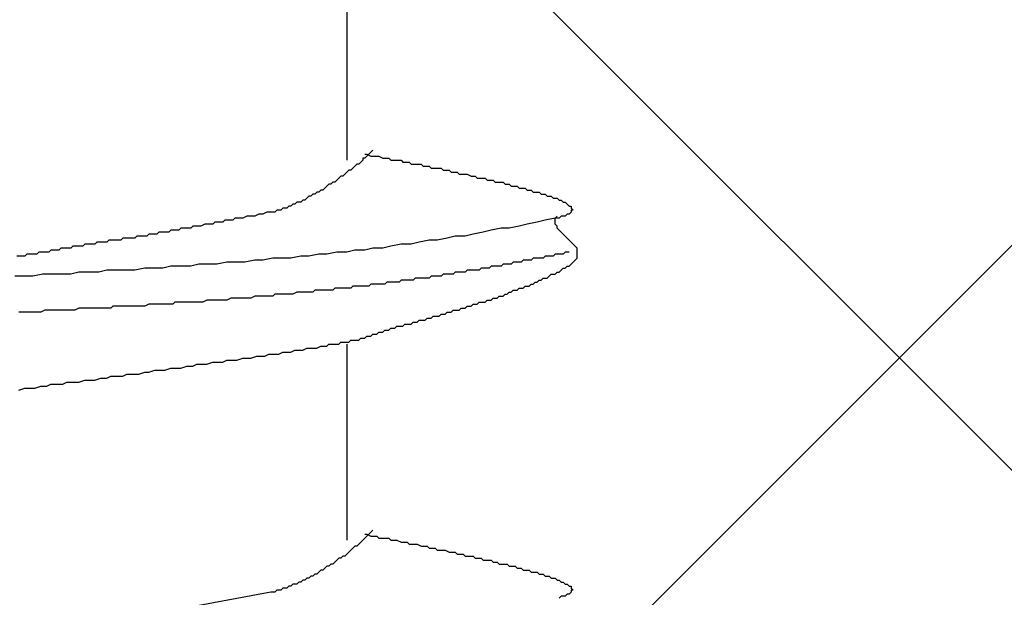
# Model space of a CAD drawing. Units: millimetres. Extents: x 0 to 2760, y 0 to 1910.
# Drawn here: x 1127 to 1133, y 866 to 869 of the extents above; entities that cross this region are included whole.
import ezdxf

# ---------------------------------------------------------------- set-up
doc = ezdxf.new("R2010")
doc.units = ezdxf.units.MM
doc.layers.add('HATCH', color=9, linetype='Continuous', lineweight=9)
doc.layers.add('KANAMONO_SCREW', color=4, linetype='Continuous')

msp = doc.modelspace()

# ---------------------------------------------------------------- linework, layer by layer
at = {"layer": 'HATCH', "linetype": 'Continuous'}
for p, q in [((1149.7225, 850), (1114.7225, 885)), ((1116.5917, 851), (1150.5917, 885))]:
    msp.add_line(p, q, dxfattribs=at)
at = {"layer": 'KANAMONO_SCREW'}
for p, q in [((1129.2006, 869.5307), (1129.2006, 868.3031)), ((1129.3133, 868.3157), (1129.3008, 868.3157)), ((1129.3008, 868.3157), (1129.3008, 868.3031)), ((1129.3133, 868.3407), (1129.3258, 868.3407)), ((1129.3258, 868.3282), (1129.3133, 868.3157)), ((1129.3258, 868.3407), (1129.3509, 868.3282)), ((1129.3384, 868.3407), (1129.3258, 868.3282)), ((1129.3509, 868.3532), (1129.3384, 868.3407)), ((1129.3634, 868.3658), (1129.3509, 868.3532)), ((1129.3509, 868.3282), (1129.3634, 868.3282)), ((1129.3634, 868.3282), (1129.3885, 868.3282)), ((1129.3885, 868.3282), (1129.401, 868.3282)), ((1129.401, 868.3282), (1129.4261, 868.3157)), ((1129.4261, 868.3157), (1129.4386, 868.3157)), ((1129.4386, 868.3157), (1129.4636, 868.3157)), ((1129.4636, 868.3157), (1129.4762, 868.3031)), ((1129.2382, 868.253), (1129.2256, 868.2405)), ((1129.2507, 868.2656), (1129.2382, 868.253)), ((1129.2632, 868.2781), (1129.2507, 868.2656)), ((1129.2757, 868.2781), (1129.2632, 868.2781)), ((1129.2883, 868.2906), (1129.2757, 868.2781)), ((1129.3008, 868.3031), (1129.2883, 868.2906)), ((1129.4762, 868.3031), (1129.5012, 868.3031)), ((1129.5012, 868.3031), (1129.5137, 868.3031)), ((1129.5137, 868.3031), (1129.5388, 868.3031)), ((1129.5388, 868.3031), (1129.5513, 868.2906)), ((1129.5513, 868.2906), (1129.5764, 868.2906)), ((1129.5764, 868.2906), (1129.5889, 868.2906)), ((1129.5889, 868.2906), (1129.6014, 868.2781)), ((1129.6014, 868.2781), (1129.6265, 868.2781)), ((1129.6265, 868.2781), (1129.639, 868.2781)), ((1129.639, 868.2781), (1129.664, 868.2781)), ((1129.664, 868.2781), (1129.6766, 868.2656)), ((1129.6766, 868.2656), (1129.7016, 868.2656)), ((1129.7016, 868.2656), (1129.7142, 868.2656)), ((1129.7142, 868.2656), (1129.7267, 868.253)), ((1129.7267, 868.253), (1129.7517, 868.253)), ((1129.7517, 868.253), (1129.7643, 868.253)), ((1129.7643, 868.253), (1129.7893, 868.253)), ((1129.7893, 868.253), (1129.8018, 868.2405)), ((1129.1505, 868.1904), (1129.138, 868.1779)), ((1129.163, 868.2029), (1129.1505, 868.1904)), ((1129.1755, 868.2029), (1129.163, 868.2029)), ((1129.1881, 868.2154), (1129.1755, 868.2029)), ((1129.2006, 868.228), (1129.1881, 868.2154)), ((1129.2131, 868.2405), (1129.2006, 868.228)), ((1129.2256, 868.2405), (1129.2131, 868.2405)), ((1129.8018, 868.2405), (1129.8144, 868.2405)), ((1129.8144, 868.2405), (1129.8394, 868.2405)), ((1129.8394, 868.2405), (1129.8519, 868.228)), ((1129.8519, 868.228), (1129.877, 868.228)), ((1129.877, 868.228), (1129.8895, 868.228)), ((1129.8895, 868.228), (1129.902, 868.2154)), ((1129.902, 868.2154), (1129.9271, 868.2154)), ((1129.9271, 868.2154), (1129.9396, 868.2154)), ((1129.9396, 868.2154), (1129.9521, 868.2154)), ((1129.9521, 868.2154), (1129.9772, 868.2029)), ((1129.9772, 868.2029), (1129.9897, 868.2029)), ((1129.9897, 868.2029), (1130.0023, 868.2029)), ((1130.0023, 868.2029), (1130.0148, 868.1904)), ((1130.0148, 868.1904), (1130.0398, 868.1904)), ((1130.0398, 868.1904), (1130.0524, 868.1904)), ((1130.0524, 868.1904), (1130.0649, 868.1904)), ((1130.0649, 868.1904), (1130.0774, 868.1779)), ((1129.0628, 868.1278), (1129.0503, 868.1152)), ((1129.0753, 868.1403), (1129.0628, 868.1278)), ((1129.0878, 868.1528), (1129.0753, 868.1403)), ((1129.1004, 868.1528), (1129.0878, 868.1528)), ((1129.1129, 868.1653), (1129.1004, 868.1528)), ((1129.1254, 868.1653), (1129.1129, 868.1653)), ((1129.138, 868.1779), (1129.1254, 868.1653)), ((1130.0774, 868.1779), (1130.1025, 868.1779)), ((1130.1025, 868.1779), (1130.115, 868.1779)), ((1130.115, 868.1779), (1130.1275, 868.1653)), ((1130.1275, 868.1653), (1130.14, 868.1653)), ((1130.14, 868.1653), (1130.1526, 868.1653)), ((1130.1526, 868.1653), (1130.1776, 868.1653)), ((1130.1776, 868.1653), (1130.1901, 868.1528)), ((1130.1901, 868.1528), (1130.2027, 868.1528)), ((1130.2027, 868.1528), (1130.2152, 868.1528)), ((1130.2152, 868.1528), (1130.2277, 868.1403)), ((1130.2277, 868.1403), (1130.2402, 868.1403)), ((1130.2402, 868.1403), (1130.2528, 868.1403)), ((1130.2528, 868.1403), (1130.2653, 868.1403)), ((1130.2653, 868.1403), (1130.2778, 868.1278)), ((1130.2778, 868.1278), (1130.2904, 868.1278)), ((1130.2904, 868.1278), (1130.3029, 868.1278)), ((1130.3029, 868.1278), (1130.3154, 868.1278)), ((1130.3154, 868.1278), (1130.3279, 868.1152)), ((1128.9501, 868.0651), (1128.9375, 868.0526)), ((1128.9626, 868.0777), (1128.9501, 868.0651)), ((1128.9751, 868.0777), (1128.9626, 868.0777)), ((1128.9876, 868.0902), (1128.9751, 868.0777)), ((1129.0002, 868.0902), (1128.9876, 868.0902)), ((1129.0127, 868.1027), (1129.0002, 868.0902)), ((1129.0252, 868.1027), (1129.0127, 868.1027)), ((1129.0377, 868.1152), (1129.0252, 868.1027)), ((1129.0503, 868.1152), (1129.0377, 868.1152)), ((1130.3279, 868.1152), (1130.3405, 868.1152)), ((1130.3405, 868.1152), (1130.353, 868.1152)), ((1130.353, 868.1152), (1130.3655, 868.1027)), ((1130.3655, 868.1027), (1130.378, 868.1027)), ((1130.378, 868.1027), (1130.3906, 868.1027)), ((1130.3906, 868.1027), (1130.4031, 868.1027)), ((1130.4031, 868.1027), (1130.4156, 868.0902)), ((1130.4156, 868.0902), (1130.4281, 868.0902)), ((1130.4281, 868.0902), (1130.4407, 868.0902)), ((1130.4407, 868.0902), (1130.4532, 868.0777)), ((1130.4532, 868.0777), (1130.4657, 868.0777)), ((1130.4657, 868.0777), (1130.4782, 868.0777)), ((1130.4782, 868.0777), (1130.4908, 868.0651)), ((1130.4908, 868.0651), (1130.5033, 868.0651)), ((1130.5033, 868.0651), (1130.5158, 868.0651)), ((1130.5158, 868.0651), (1130.5283, 868.0526)), ((1128.8373, 868.015), (1128.8248, 868.0025)), ((1128.8499, 868.015), (1128.8373, 868.015)), ((1128.8624, 868.0276), (1128.8499, 868.015)), ((1128.8749, 868.0276), (1128.8624, 868.0276)), ((1128.8874, 868.0401), (1128.8749, 868.0276)), ((1128.9, 868.0401), (1128.8874, 868.0401)), ((1128.9125, 868.0401), (1128.9, 868.0401)), ((1128.925, 868.0526), (1128.9125, 868.0401)), ((1128.9375, 868.0526), (1128.925, 868.0526)), ((1130.5283, 868.0526), (1130.5409, 868.0526)), ((1130.5409, 868.0526), (1130.5534, 868.0401)), ((1130.5534, 868.0401), (1130.5659, 868.0401)), ((1130.5659, 868.0401), (1130.5785, 868.0276)), ((1130.5785, 868.0276), (1130.591, 868.015)), ((1130.591, 868.015), (1130.6035, 868.015)), ((1130.6035, 868.015), (1130.6035, 868.0025)), ((1128.5743, 867.9524), (1128.5492, 867.9399)), ((1128.5993, 867.9524), (1128.5743, 867.9524)), ((1128.6244, 867.9524), (1128.5993, 867.9524)), ((1128.6494, 867.9649), (1128.6244, 867.9524)), ((1128.6745, 867.9649), (1128.6494, 867.9649)), ((1128.6995, 867.9775), (1128.6745, 867.9649)), ((1128.7246, 867.9775), (1128.6995, 867.9775)), ((1128.7371, 867.9775), (1128.7246, 867.9775)), ((1128.7496, 867.9775), (1128.7371, 867.9775)), ((1128.7622, 867.99), (1128.7496, 867.9775)), ((1128.7747, 867.99), (1128.7622, 867.99)), ((1128.7872, 867.99), (1128.7747, 867.99)), ((1128.7997, 868.0025), (1128.7872, 867.99)), ((1128.8123, 868.0025), (1128.7997, 868.0025)), ((1128.8248, 868.0025), (1128.8123, 868.0025)), ((1130.5033, 867.9399), (1130.5158, 867.9524)), ((1130.5409, 867.9524), (1130.5283, 867.9399)), ((1130.5534, 867.9524), (1130.5409, 867.9524)), ((1130.5659, 867.9524), (1130.5534, 867.9524)), ((1130.5785, 867.9649), (1130.5659, 867.9524)), ((1130.591, 867.9649), (1130.5785, 867.9649)), ((1130.6035, 867.9775), (1130.591, 867.9649)), ((1130.6035, 868.0025), (1130.616, 867.99)), ((1130.616, 867.99), (1130.6035, 867.99)), ((1130.6035, 867.99), (1130.6035, 867.9775)), ((1128.2361, 867.8898), (1128.2235, 867.8772)), ((1128.2611, 867.8898), (1128.2361, 867.8898)), ((1128.2737, 867.8898), (1128.2611, 867.8898)), ((1128.2862, 867.8898), (1128.2737, 867.8898)), ((1128.3112, 867.9023), (1128.2862, 867.8898)), ((1128.3238, 867.9023), (1128.3112, 867.9023)), ((1128.3363, 867.9023), (1128.3238, 867.9023)), ((1128.3613, 867.9023), (1128.3363, 867.9023)), ((1128.3739, 867.9148), (1128.3613, 867.9023)), ((1128.3989, 867.9148), (1128.3739, 867.9148)), ((1128.424, 867.9148), (1128.3989, 867.9148)), ((1128.4365, 867.9273), (1128.424, 867.9148)), ((1128.4615, 867.9273), (1128.4365, 867.9273)), ((1128.4866, 867.9273), (1128.4615, 867.9273)), ((1128.4991, 867.9399), (1128.4866, 867.9273)), ((1128.5242, 867.9399), (1128.4991, 867.9399)), ((1128.5492, 867.9399), (1128.5242, 867.9399)), ((1130.2778, 867.8898), (1130.2152, 867.8772)), ((1130.3279, 867.9023), (1130.2778, 867.8898)), ((1130.3906, 867.9148), (1130.3279, 867.9023)), ((1130.4407, 867.9273), (1130.3906, 867.9148)), ((1130.5033, 867.9399), (1130.4407, 867.9273)), ((1130.5158, 867.9399), (1130.5033, 867.9399)), ((1130.5033, 867.9273), (1130.5033, 867.9399)), ((1130.5033, 867.9148), (1130.5033, 867.9273)), ((1130.5033, 867.9023), (1130.5033, 867.9148)), ((1130.5158, 867.8898), (1130.5033, 867.9023)), ((1130.5283, 867.9399), (1130.5158, 867.9399)), ((1130.5158, 867.8772), (1130.5158, 867.8898)), ((1127.8853, 867.8271), (1127.8728, 867.8146)), ((1127.8979, 867.8271), (1127.8853, 867.8271)), ((1127.9104, 867.8271), (1127.8979, 867.8271)), ((1127.9229, 867.8271), (1127.9104, 867.8271)), ((1127.9354, 867.8271), (1127.9229, 867.8271)), ((1127.948, 867.8271), (1127.9354, 867.8271)), ((1127.9605, 867.8397), (1127.948, 867.8271)), ((1127.973, 867.8397), (1127.9605, 867.8397)), ((1127.9855, 867.8397), (1127.973, 867.8397)), ((1127.9981, 867.8397), (1127.9855, 867.8397)), ((1128.0106, 867.8397), (1127.9981, 867.8397)), ((1128.0231, 867.8522), (1128.0106, 867.8397)), ((1128.0357, 867.8522), (1128.0231, 867.8522)), ((1128.0482, 867.8522), (1128.0357, 867.8522)), ((1128.0607, 867.8522), (1128.0482, 867.8522)), ((1128.0732, 867.8522), (1128.0607, 867.8522)), ((1128.0858, 867.8522), (1128.0732, 867.8522)), ((1128.0983, 867.8647), (1128.0858, 867.8522)), ((1128.1108, 867.8647), (1128.0983, 867.8647)), ((1128.1233, 867.8647), (1128.1108, 867.8647)), ((1128.1359, 867.8647), (1128.1233, 867.8647)), ((1128.1484, 867.8647), (1128.1359, 867.8647)), ((1128.1609, 867.8772), (1128.1484, 867.8647)), ((1128.186, 867.8772), (1128.1609, 867.8772)), ((1128.1985, 867.8772), (1128.186, 867.8772)), ((1128.211, 867.8772), (1128.1985, 867.8772)), ((1128.2235, 867.8772), (1128.211, 867.8772)), ((1129.877, 867.8271), (1129.8269, 867.8146)), ((1129.9396, 867.8271), (1129.877, 867.8271)), ((1129.9897, 867.8397), (1129.9396, 867.8271)), ((1130.0524, 867.8522), (1129.9897, 867.8397)), ((1130.1025, 867.8647), (1130.0524, 867.8522)), ((1130.1651, 867.8772), (1130.1025, 867.8647)), ((1130.2152, 867.8772), (1130.1651, 867.8772)), ((1130.5283, 867.8647), (1130.5158, 867.8772)), ((1130.5409, 867.8522), (1130.5283, 867.8647)), ((1130.5534, 867.8397), (1130.5409, 867.8522)), ((1130.5659, 867.8271), (1130.5534, 867.8397)), ((1130.5785, 867.8146), (1130.5659, 867.8271)), ((1127.4845, 867.7645), (1127.472, 867.752)), ((1127.497, 867.7645), (1127.4845, 867.7645)), ((1127.5096, 867.7645), (1127.497, 867.7645)), ((1127.5221, 867.7645), (1127.5096, 867.7645)), ((1127.5346, 867.7645), (1127.5221, 867.7645)), ((1127.5471, 867.7645), (1127.5346, 867.7645)), ((1127.5597, 867.777), (1127.5471, 867.7645)), ((1127.5722, 867.777), (1127.5597, 867.777)), ((1127.5847, 867.777), (1127.5722, 867.777)), ((1127.5972, 867.777), (1127.5847, 867.777)), ((1127.6098, 867.777), (1127.5972, 867.777)), ((1127.6223, 867.777), (1127.6098, 867.777)), ((1127.6348, 867.7896), (1127.6223, 867.777)), ((1127.6473, 867.7896), (1127.6348, 867.7896)), ((1127.6599, 867.7896), (1127.6473, 867.7896)), ((1127.6724, 867.7896), (1127.6599, 867.7896)), ((1127.6849, 867.7896), (1127.6724, 867.7896)), ((1127.6974, 867.7896), (1127.6849, 867.7896)), ((1127.71, 867.8021), (1127.6974, 867.7896)), ((1127.7225, 867.8021), (1127.71, 867.8021)), ((1127.735, 867.8021), (1127.7225, 867.8021)), ((1127.7476, 867.8021), (1127.735, 867.8021)), ((1127.7601, 867.8021), (1127.7476, 867.8021)), ((1127.7726, 867.8021), (1127.7601, 867.8021)), ((1127.7851, 867.8021), (1127.7726, 867.8021)), ((1127.7977, 867.8146), (1127.7851, 867.8021)), ((1127.8102, 867.8146), (1127.7977, 867.8146)), ((1127.8227, 867.8146), (1127.8102, 867.8146)), ((1127.8352, 867.8146), (1127.8227, 867.8146)), ((1127.8478, 867.8146), (1127.8352, 867.8146)), ((1127.8603, 867.8146), (1127.8478, 867.8146)), ((1127.8728, 867.8146), (1127.8603, 867.8146)), ((1129.4762, 867.7645), (1129.4261, 867.752)), ((1129.5388, 867.777), (1129.4762, 867.7645)), ((1129.6014, 867.777), (1129.5388, 867.777)), ((1129.6515, 867.7896), (1129.6014, 867.777)), ((1129.7142, 867.8021), (1129.6515, 867.7896)), ((1129.7643, 867.8021), (1129.7142, 867.8021)), ((1129.8269, 867.8146), (1129.7643, 867.8021)), ((1130.591, 867.8021), (1130.5785, 867.8146)), ((1130.6035, 867.7896), (1130.591, 867.8021)), ((1130.616, 867.777), (1130.6035, 867.7896)), ((1130.6286, 867.7645), (1130.616, 867.777)), ((1130.6411, 867.752), (1130.6286, 867.7645)), ((1127.1588, 867.7019), (1127.1338, 867.7019)), ((1127.1839, 867.7019), (1127.1588, 867.7019)), ((1127.1964, 867.7144), (1127.1839, 867.7019)), ((1127.2215, 867.7144), (1127.1964, 867.7144)), ((1127.234, 867.7144), (1127.2215, 867.7144)), ((1127.259, 867.7144), (1127.234, 867.7144)), ((1127.2716, 867.7269), (1127.259, 867.7144)), ((1127.2966, 867.7269), (1127.2716, 867.7269)), ((1127.3091, 867.7269), (1127.2966, 867.7269)), ((1127.3342, 867.7269), (1127.3091, 867.7269)), ((1127.3467, 867.7395), (1127.3342, 867.7269)), ((1127.3592, 867.7395), (1127.3467, 867.7395)), ((1127.3718, 867.7395), (1127.3592, 867.7395)), ((1127.3968, 867.7395), (1127.3718, 867.7395)), ((1127.4093, 867.752), (1127.3968, 867.7395)), ((1127.4219, 867.752), (1127.4093, 867.752)), ((1127.4344, 867.752), (1127.4219, 867.752)), ((1127.4469, 867.752), (1127.4344, 867.752)), ((1127.4595, 867.752), (1127.4469, 867.752)), ((1127.472, 867.752), (1127.4595, 867.752)), ((1128.9125, 867.7019), (1128.8499, 867.6894)), ((1128.9626, 867.7019), (1128.9125, 867.7019)), ((1129.0252, 867.7144), (1128.9626, 867.7019)), ((1129.0753, 867.7144), (1129.0252, 867.7144)), ((1129.138, 867.7269), (1129.0753, 867.7144)), ((1129.2006, 867.7269), (1129.138, 867.7269)), ((1129.2507, 867.7395), (1129.2006, 867.7269)), ((1129.3133, 867.7395), (1129.2507, 867.7395)), ((1129.3634, 867.752), (1129.3133, 867.7395)), ((1129.4261, 867.752), (1129.3634, 867.752)), ((1130.4407, 867.7019), (1130.4281, 867.6894)), ((1130.4532, 867.7019), (1130.4407, 867.7019)), ((1130.4657, 867.7019), (1130.4532, 867.7019)), ((1130.4782, 867.7019), (1130.4657, 867.7019)), ((1130.4908, 867.7019), (1130.4782, 867.7019)), ((1130.5033, 867.7144), (1130.4908, 867.7019)), ((1130.5158, 867.7144), (1130.5033, 867.7144)), ((1130.5283, 867.7144), (1130.5158, 867.7144)), ((1130.5409, 867.7144), (1130.5283, 867.7144)), ((1130.5534, 867.7144), (1130.5409, 867.7144)), ((1130.5659, 867.7269), (1130.5534, 867.7144)), ((1130.5785, 867.7269), (1130.5659, 867.7269)), ((1130.591, 867.7269), (1130.5785, 867.7269)), ((1130.6411, 867.7395), (1130.6411, 867.752)), ((1130.6411, 867.7269), (1130.6411, 867.7395)), ((1130.6411, 867.7144), (1130.6411, 867.7269)), ((1130.6411, 867.7019), (1130.6411, 867.7144)), ((1130.6411, 867.6894), (1130.6411, 867.7019)), ((1128.0983, 867.6392), (1128.0482, 867.6267)), ((1128.1609, 867.6392), (1128.0983, 867.6392)), ((1128.2235, 867.6392), (1128.1609, 867.6392)), ((1128.2737, 867.6518), (1128.2235, 867.6392)), ((1128.3363, 867.6518), (1128.2737, 867.6518)), ((1128.3864, 867.6518), (1128.3363, 867.6518)), ((1128.449, 867.6643), (1128.3864, 867.6518)), ((1128.5116, 867.6643), (1128.449, 867.6643)), ((1128.5618, 867.6643), (1128.5116, 867.6643)), ((1128.6244, 867.6768), (1128.5618, 867.6643)), ((1128.6745, 867.6768), (1128.6244, 867.6768)), ((1128.7371, 867.6894), (1128.6745, 867.6768)), ((1128.7997, 867.6894), (1128.7371, 867.6894)), ((1128.8499, 867.6894), (1128.7997, 867.6894)), ((1130.1025, 867.6392), (1130.0899, 867.6267)), ((1130.115, 867.6392), (1130.1025, 867.6392)), ((1130.1275, 867.6392), (1130.115, 867.6392)), ((1130.14, 867.6392), (1130.1275, 867.6392)), ((1130.1526, 867.6392), (1130.14, 867.6392)), ((1130.1651, 867.6392), (1130.1526, 867.6392)), ((1130.1776, 867.6518), (1130.1651, 867.6392)), ((1130.1901, 867.6518), (1130.1776, 867.6518)), ((1130.2027, 867.6518), (1130.1901, 867.6518)), ((1130.2152, 867.6518), (1130.2027, 867.6518)), ((1130.2277, 867.6518), (1130.2152, 867.6518)), ((1130.2402, 867.6643), (1130.2277, 867.6518)), ((1130.2528, 867.6643), (1130.2402, 867.6643)), ((1130.2653, 867.6643), (1130.2528, 867.6643)), ((1130.2778, 867.6643), (1130.2653, 867.6643)), ((1130.2904, 867.6643), (1130.2778, 867.6643)), ((1130.3029, 867.6768), (1130.2904, 867.6643)), ((1130.3154, 867.6768), (1130.3029, 867.6768)), ((1130.3279, 867.6768), (1130.3154, 867.6768)), ((1130.3405, 867.6768), (1130.3279, 867.6768)), ((1130.353, 867.6768), (1130.3405, 867.6768)), ((1130.3655, 867.6894), (1130.353, 867.6768)), ((1130.378, 867.6894), (1130.3655, 867.6894)), ((1130.4031, 867.6894), (1130.378, 867.6894)), ((1130.4156, 867.6894), (1130.4031, 867.6894)), ((1130.4281, 867.6894), (1130.4156, 867.6894)), ((1130.5659, 867.6267), (1130.5785, 867.6392)), ((1130.5785, 867.6392), (1130.591, 867.6392)), ((1130.591, 867.6392), (1130.6035, 867.6518)), ((1130.6035, 867.6518), (1130.616, 867.6643)), ((1130.616, 867.6643), (1130.6286, 867.6768)), ((1130.6286, 867.6768), (1130.6411, 867.6894)), ((1127.1839, 867.5766), (1127.1212, 867.5766)), ((1127.234, 867.5766), (1127.1839, 867.5766)), ((1127.2966, 867.5891), (1127.234, 867.5766)), ((1127.3467, 867.5891), (1127.2966, 867.5891)), ((1127.4093, 867.5891), (1127.3467, 867.5891)), ((1127.472, 867.5891), (1127.4093, 867.5891)), ((1127.5221, 867.6017), (1127.472, 867.5891)), ((1127.5847, 867.6017), (1127.5221, 867.6017)), ((1127.6473, 867.6017), (1127.5847, 867.6017)), ((1127.6974, 867.6142), (1127.6473, 867.6017)), ((1127.7601, 867.6142), (1127.6974, 867.6142)), ((1127.8102, 867.6142), (1127.7601, 867.6142)), ((1127.8728, 867.6142), (1127.8102, 867.6142)), ((1127.9354, 867.6267), (1127.8728, 867.6142)), ((1127.9855, 867.6267), (1127.9354, 867.6267)), ((1128.0482, 867.6267), (1127.9855, 867.6267)), ((1129.7267, 867.5766), (1129.7142, 867.5641)), ((1129.7392, 867.5766), (1129.7267, 867.5766)), ((1129.7517, 867.5766), (1129.7392, 867.5766)), ((1129.7643, 867.5766), (1129.7517, 867.5766)), ((1129.7768, 867.5766), (1129.7643, 867.5766)), ((1129.7893, 867.5766), (1129.7768, 867.5766)), ((1129.8018, 867.5891), (1129.7893, 867.5766)), ((1129.8144, 867.5891), (1129.8018, 867.5891)), ((1129.8269, 867.5891), (1129.8144, 867.5891)), ((1129.8394, 867.5891), (1129.8269, 867.5891)), ((1129.8519, 867.5891), (1129.8394, 867.5891)), ((1129.8645, 867.5891), (1129.8519, 867.5891)), ((1129.877, 867.6017), (1129.8645, 867.5891)), ((1129.8895, 867.6017), (1129.877, 867.6017)), ((1129.902, 867.6017), (1129.8895, 867.6017)), ((1129.9146, 867.6017), (1129.902, 867.6017)), ((1129.9271, 867.6017), (1129.9146, 867.6017)), ((1129.9396, 867.6017), (1129.9271, 867.6017)), ((1129.9521, 867.6142), (1129.9396, 867.6017)), ((1129.9647, 867.6142), (1129.9521, 867.6142)), ((1129.9772, 867.6142), (1129.9647, 867.6142)), ((1130.0023, 867.6142), (1129.9772, 867.6142)), ((1130.0148, 867.6142), (1130.0023, 867.6142)), ((1130.0273, 867.6142), (1130.0148, 867.6142)), ((1130.0398, 867.6267), (1130.0273, 867.6142)), ((1130.0524, 867.6267), (1130.0398, 867.6267)), ((1130.0649, 867.6267), (1130.0524, 867.6267)), ((1130.0774, 867.6267), (1130.0649, 867.6267)), ((1130.0899, 867.6267), (1130.0774, 867.6267)), ((1130.4532, 867.5641), (1130.4657, 867.5766)), ((1130.4657, 867.5766), (1130.4782, 867.5891)), ((1130.4782, 867.5891), (1130.4908, 867.5891)), ((1130.4908, 867.5891), (1130.5033, 867.5891)), ((1130.5033, 867.5891), (1130.5158, 867.6017)), ((1130.5158, 867.6017), (1130.5283, 867.6017)), ((1130.5283, 867.6017), (1130.5409, 867.6142)), ((1130.5409, 867.6142), (1130.5534, 867.6267)), ((1130.5534, 867.6267), (1130.5659, 867.6267)), ((1129.2382, 867.514), (1129.2256, 867.5015)), ((1129.2507, 867.514), (1129.2382, 867.514)), ((1129.2632, 867.514), (1129.2507, 867.514)), ((1129.2757, 867.514), (1129.2632, 867.514)), ((1129.2883, 867.514), (1129.2757, 867.514)), ((1129.3008, 867.514), (1129.2883, 867.514)), ((1129.3133, 867.514), (1129.3008, 867.514)), ((1129.3384, 867.514), (1129.3133, 867.514)), ((1129.3509, 867.5265), (1129.3384, 867.514)), ((1129.3634, 867.5265), (1129.3509, 867.5265)), ((1129.3759, 867.5265), (1129.3634, 867.5265)), ((1129.3885, 867.5265), (1129.3759, 867.5265)), ((1129.401, 867.5265), (1129.3885, 867.5265)), ((1129.4135, 867.5265), (1129.401, 867.5265)), ((1129.4261, 867.5265), (1129.4135, 867.5265)), ((1129.4386, 867.5265), (1129.4261, 867.5265)), ((1129.4511, 867.539), (1129.4386, 867.5265)), ((1129.4636, 867.539), (1129.4511, 867.539)), ((1129.4762, 867.539), (1129.4636, 867.539)), ((1129.4887, 867.539), (1129.4762, 867.539)), ((1129.5012, 867.539), (1129.4887, 867.539)), ((1129.5137, 867.539), (1129.5012, 867.539)), ((1129.5263, 867.539), (1129.5137, 867.539)), ((1129.5388, 867.5516), (1129.5263, 867.539)), ((1129.5513, 867.5516), (1129.5388, 867.5516)), ((1129.5638, 867.5516), (1129.5513, 867.5516)), ((1129.5764, 867.5516), (1129.5638, 867.5516)), ((1129.5889, 867.5516), (1129.5764, 867.5516)), ((1129.6014, 867.5516), (1129.5889, 867.5516)), ((1129.6139, 867.5516), (1129.6014, 867.5516)), ((1129.6265, 867.5641), (1129.6139, 867.5516)), ((1129.6515, 867.5641), (1129.6265, 867.5641)), ((1129.664, 867.5641), (1129.6515, 867.5641)), ((1129.6766, 867.5641), (1129.664, 867.5641)), ((1129.6891, 867.5641), (1129.6766, 867.5641)), ((1129.7016, 867.5641), (1129.6891, 867.5641)), ((1129.7142, 867.5641), (1129.7016, 867.5641)), ((1130.3029, 867.5015), (1130.3154, 867.514)), ((1130.3154, 867.514), (1130.3279, 867.514)), ((1130.3279, 867.514), (1130.3405, 867.514)), ((1130.3405, 867.514), (1130.353, 867.5265)), ((1130.353, 867.5265), (1130.3655, 867.5265)), ((1130.3655, 867.5265), (1130.378, 867.539)), ((1130.378, 867.539), (1130.3906, 867.539)), ((1130.3906, 867.539), (1130.4031, 867.5516)), ((1130.4031, 867.5516), (1130.4156, 867.5516)), ((1130.4156, 867.5516), (1130.4281, 867.5641)), ((1130.4281, 867.5641), (1130.4407, 867.5641)), ((1130.4407, 867.5641), (1130.4532, 867.5641)), ((1128.6244, 867.4514), (1128.5993, 867.4388)), ((1128.6494, 867.4514), (1128.6244, 867.4514)), ((1128.662, 867.4514), (1128.6494, 867.4514)), ((1128.687, 867.4514), (1128.662, 867.4514)), ((1128.7121, 867.4514), (1128.687, 867.4514)), ((1128.7371, 867.4514), (1128.7121, 867.4514)), ((1128.7496, 867.4639), (1128.7371, 867.4514)), ((1128.7747, 867.4639), (1128.7496, 867.4639)), ((1128.7997, 867.4639), (1128.7747, 867.4639)), ((1128.8123, 867.4639), (1128.7997, 867.4639)), ((1128.8373, 867.4639), (1128.8123, 867.4639)), ((1128.8624, 867.4639), (1128.8373, 867.4639)), ((1128.8874, 867.4764), (1128.8624, 867.4639)), ((1128.9, 867.4764), (1128.8874, 867.4764)), ((1128.925, 867.4764), (1128.9, 867.4764)), ((1128.9375, 867.4764), (1128.925, 867.4764)), ((1128.9501, 867.4764), (1128.9375, 867.4764)), ((1128.9626, 867.4764), (1128.9501, 867.4764)), ((1128.9751, 867.4764), (1128.9626, 867.4764)), ((1128.9876, 867.4764), (1128.9751, 867.4764)), ((1129.0002, 867.4889), (1128.9876, 867.4764)), ((1129.0127, 867.4889), (1129.0002, 867.4889)), ((1129.0252, 867.4889), (1129.0127, 867.4889)), ((1129.0377, 867.4889), (1129.0252, 867.4889)), ((1129.0628, 867.4889), (1129.0377, 867.4889)), ((1129.0753, 867.4889), (1129.0628, 867.4889)), ((1129.0878, 867.4889), (1129.0753, 867.4889)), ((1129.1004, 867.4889), (1129.0878, 867.4889)), ((1129.1129, 867.4889), (1129.1004, 867.4889)), ((1129.1254, 867.5015), (1129.1129, 867.4889)), ((1129.138, 867.5015), (1129.1254, 867.5015)), ((1129.1505, 867.5015), (1129.138, 867.5015)), ((1129.163, 867.5015), (1129.1505, 867.5015)), ((1129.1755, 867.5015), (1129.163, 867.5015)), ((1129.1881, 867.5015), (1129.1755, 867.5015)), ((1129.2006, 867.5015), (1129.1881, 867.5015)), ((1129.2131, 867.5015), (1129.2006, 867.5015)), ((1129.2256, 867.5015), (1129.2131, 867.5015)), ((1130.14, 867.4388), (1130.1526, 867.4514)), ((1130.1526, 867.4514), (1130.1651, 867.4514)), ((1130.1651, 867.4514), (1130.1776, 867.4514)), ((1130.1776, 867.4514), (1130.1901, 867.4639)), ((1130.1901, 867.4639), (1130.2027, 867.4639)), ((1130.2027, 867.4639), (1130.2152, 867.4764)), ((1130.2152, 867.4764), (1130.2277, 867.4764)), ((1130.2277, 867.4764), (1130.2402, 867.4889)), ((1130.2402, 867.4889), (1130.2528, 867.4889)), ((1130.2528, 867.4889), (1130.2653, 867.4889)), ((1130.2653, 867.4889), (1130.2778, 867.5015)), ((1130.2778, 867.5015), (1130.2904, 867.5015)), ((1130.2904, 867.5015), (1130.3029, 867.5015)), ((1127.735, 867.3887), (1127.7225, 867.3762)), ((1127.7601, 867.3887), (1127.735, 867.3887)), ((1127.7851, 867.3887), (1127.7601, 867.3887)), ((1127.8102, 867.3887), (1127.7851, 867.3887)), ((1127.8227, 867.3887), (1127.8102, 867.3887)), ((1127.8478, 867.3887), (1127.8227, 867.3887)), ((1127.8728, 867.3887), (1127.8478, 867.3887)), ((1127.8853, 867.3887), (1127.8728, 867.3887)), ((1127.9104, 867.3887), (1127.8853, 867.3887)), ((1127.9354, 867.3887), (1127.9104, 867.3887)), ((1127.9605, 867.4013), (1127.9354, 867.3887)), ((1127.973, 867.4013), (1127.9605, 867.4013)), ((1127.9981, 867.4013), (1127.973, 867.4013)), ((1128.0231, 867.4013), (1127.9981, 867.4013)), ((1128.0482, 867.4013), (1128.0231, 867.4013)), ((1128.0607, 867.4013), (1128.0482, 867.4013)), ((1128.0858, 867.4013), (1128.0607, 867.4013)), ((1128.1108, 867.4013), (1128.0858, 867.4013)), ((1128.1233, 867.4138), (1128.1108, 867.4013)), ((1128.1484, 867.4138), (1128.1233, 867.4138)), ((1128.1734, 867.4138), (1128.1484, 867.4138)), ((1128.1985, 867.4138), (1128.1734, 867.4138)), ((1128.211, 867.4138), (1128.1985, 867.4138)), ((1128.2361, 867.4138), (1128.211, 867.4138)), ((1128.2611, 867.4138), (1128.2361, 867.4138)), ((1128.2862, 867.4138), (1128.2611, 867.4138)), ((1128.2987, 867.4138), (1128.2862, 867.4138)), ((1128.3238, 867.4263), (1128.2987, 867.4138)), ((1128.3488, 867.4263), (1128.3238, 867.4263)), ((1128.3613, 867.4263), (1128.3488, 867.4263)), ((1128.3864, 867.4263), (1128.3613, 867.4263)), ((1128.4114, 867.4263), (1128.3864, 867.4263)), ((1128.4365, 867.4263), (1128.4114, 867.4263)), ((1128.449, 867.4263), (1128.4365, 867.4263)), ((1128.4741, 867.4388), (1128.449, 867.4263)), ((1128.4991, 867.4388), (1128.4741, 867.4388)), ((1128.5116, 867.4388), (1128.4991, 867.4388)), ((1128.5367, 867.4388), (1128.5116, 867.4388)), ((1128.5618, 867.4388), (1128.5367, 867.4388)), ((1128.5868, 867.4388), (1128.5618, 867.4388)), ((1128.5993, 867.4388), (1128.5868, 867.4388)), ((1129.9396, 867.3762), (1129.9521, 867.3887)), ((1129.9521, 867.3887), (1129.9647, 867.3887)), ((1129.9647, 867.3887), (1129.9772, 867.3887)), ((1129.9772, 867.3887), (1129.9897, 867.4013)), ((1129.9897, 867.4013), (1130.0023, 867.4013)), ((1130.0023, 867.4013), (1130.0148, 867.4013)), ((1130.0148, 867.4013), (1130.0273, 867.4138)), ((1130.0273, 867.4138), (1130.0398, 867.4138)), ((1130.0398, 867.4138), (1130.0524, 867.4138)), ((1130.0524, 867.4138), (1130.0649, 867.4138)), ((1130.0649, 867.4138), (1130.0774, 867.4263)), ((1130.0774, 867.4263), (1130.0899, 867.4263)), ((1130.0899, 867.4263), (1130.1025, 867.4263)), ((1130.1025, 867.4263), (1130.115, 867.4388)), ((1130.115, 867.4388), (1130.1275, 867.4388)), ((1130.1275, 867.4388), (1130.14, 867.4388)), ((1127.1714, 867.3511), (1127.1463, 867.3511)), ((1127.1964, 867.3511), (1127.1714, 867.3511)), ((1127.2215, 867.3511), (1127.1964, 867.3511)), ((1127.234, 867.3511), (1127.2215, 867.3511)), ((1127.259, 867.3511), (1127.234, 867.3511)), ((1127.2841, 867.3511), (1127.259, 867.3511)), ((1127.3091, 867.3637), (1127.2841, 867.3511)), ((1127.3217, 867.3637), (1127.3091, 867.3637)), ((1127.3467, 867.3637), (1127.3217, 867.3637)), ((1127.3718, 867.3637), (1127.3467, 867.3637)), ((1127.3968, 867.3637), (1127.3718, 867.3637)), ((1127.4093, 867.3637), (1127.3968, 867.3637)), ((1127.4344, 867.3637), (1127.4093, 867.3637)), ((1127.4595, 867.3637), (1127.4344, 867.3637)), ((1127.4845, 867.3637), (1127.4595, 867.3637)), ((1127.497, 867.3637), (1127.4845, 867.3637)), ((1127.5221, 867.3762), (1127.497, 867.3637)), ((1127.5471, 867.3762), (1127.5221, 867.3762)), ((1127.5597, 867.3762), (1127.5471, 867.3762)), ((1127.5847, 867.3762), (1127.5597, 867.3762)), ((1127.6098, 867.3762), (1127.5847, 867.3762)), ((1127.6348, 867.3762), (1127.6098, 867.3762)), ((1127.6473, 867.3762), (1127.6348, 867.3762)), ((1127.6724, 867.3762), (1127.6473, 867.3762)), ((1127.6974, 867.3762), (1127.6724, 867.3762)), ((1127.7225, 867.3762), (1127.6974, 867.3762)), ((1129.7267, 867.3136), (1129.7392, 867.3261)), ((1129.7392, 867.3261), (1129.7517, 867.3261)), ((1129.7517, 867.3261), (1129.7643, 867.3261)), ((1129.7643, 867.3261), (1129.7768, 867.3261)), ((1129.7768, 867.3261), (1129.7893, 867.3386)), ((1129.7893, 867.3386), (1129.8018, 867.3386)), ((1129.8018, 867.3386), (1129.8144, 867.3386)), ((1129.8144, 867.3386), (1129.8269, 867.3511)), ((1129.8269, 867.3511), (1129.8394, 867.3511)), ((1129.8394, 867.3511), (1129.8519, 867.3511)), ((1129.8519, 867.3511), (1129.8645, 867.3637)), ((1129.8645, 867.3637), (1129.877, 867.3637)), ((1129.877, 867.3637), (1129.8895, 867.3637)), ((1129.8895, 867.3637), (1129.902, 867.3637)), ((1129.902, 867.3637), (1129.9146, 867.3762)), ((1129.9146, 867.3762), (1129.9271, 867.3762)), ((1129.9271, 867.3762), (1129.9396, 867.3762)), ((1129.5513, 867.2635), (1129.5638, 867.276)), ((1129.5638, 867.276), (1129.5764, 867.276)), ((1129.5764, 867.276), (1129.5889, 867.276)), ((1129.5889, 867.276), (1129.6014, 867.276)), ((1129.6014, 867.276), (1129.6139, 867.2885)), ((1129.6139, 867.2885), (1129.6265, 867.2885)), ((1129.6265, 867.2885), (1129.639, 867.2885)), ((1129.639, 867.2885), (1129.6515, 867.301)), ((1129.6515, 867.301), (1129.664, 867.301)), ((1129.664, 867.301), (1129.6766, 867.301)), ((1129.6766, 867.301), (1129.6891, 867.301)), ((1129.6891, 867.301), (1129.7016, 867.3136)), ((1129.7016, 867.3136), (1129.7142, 867.3136)), ((1129.7142, 867.3136), (1129.7267, 867.3136)), ((1129.3509, 867.2008), (1129.3634, 867.2134)), ((1129.3634, 867.2134), (1129.3759, 867.2134)), ((1129.3759, 867.2134), (1129.3885, 867.2134)), ((1129.3885, 867.2134), (1129.401, 867.2259)), ((1129.401, 867.2259), (1129.4135, 867.2259)), ((1129.4135, 867.2259), (1129.4261, 867.2259)), ((1129.4261, 867.2259), (1129.4386, 867.2384)), ((1129.4386, 867.2384), (1129.4511, 867.2384)), ((1129.4511, 867.2384), (1129.4636, 867.2384)), ((1129.4636, 867.2384), (1129.4762, 867.2509)), ((1129.4762, 867.2509), (1129.4887, 867.2509)), ((1129.4887, 867.2509), (1129.5012, 867.2509)), ((1129.5012, 867.2509), (1129.5137, 867.2635)), ((1129.5137, 867.2635), (1129.5263, 867.2635)), ((1129.5263, 867.2635), (1129.5388, 867.2635)), ((1129.5388, 867.2635), (1129.5513, 867.2635)), ((1129.0753, 867.1382), (1129.0878, 867.1507)), ((1129.0878, 867.1507), (1129.1129, 867.1507)), ((1129.1129, 867.1507), (1129.1254, 867.1507)), ((1129.1254, 867.1507), (1129.1505, 867.1507)), ((1129.1505, 867.1507), (1129.163, 867.1633)), ((1129.163, 867.1633), (1129.1881, 867.1633)), ((1129.1881, 867.1633), (1129.2006, 867.1633)), ((1129.2006, 867.1633), (1129.2131, 867.1633)), ((1129.2006, 867.1507), (1129.2006, 865.9232)), ((1129.2131, 867.1633), (1129.2256, 867.1758)), ((1129.2256, 867.1758), (1129.2382, 867.1758)), ((1129.2382, 867.1758), (1129.2507, 867.1758)), ((1129.2507, 867.1758), (1129.2632, 867.1758)), ((1129.2632, 867.1758), (1129.2757, 867.1758)), ((1129.2757, 867.1758), (1129.2883, 867.1883)), ((1129.2883, 867.1883), (1129.3008, 867.1883)), ((1129.3008, 867.1883), (1129.3133, 867.1883)), ((1129.3133, 867.1883), (1129.3258, 867.2008)), ((1129.3258, 867.2008), (1129.3384, 867.2008)), ((1129.3384, 867.2008), (1129.3509, 867.2008)), ((1128.687, 867.0756), (1128.7121, 867.0881)), ((1128.7121, 867.0881), (1128.7371, 867.0881)), ((1128.7371, 867.0881), (1128.7747, 867.0881)), ((1128.7747, 867.0881), (1128.7997, 867.1006)), ((1128.7997, 867.1006), (1128.8248, 867.1006)), ((1128.8248, 867.1006), (1128.8499, 867.1006)), ((1128.8499, 867.1006), (1128.8749, 867.1132)), ((1128.8749, 867.1132), (1128.9, 867.1132)), ((1128.9, 867.1132), (1128.925, 867.1132)), ((1128.925, 867.1132), (1128.9501, 867.1257)), ((1128.9501, 867.1257), (1128.9626, 867.1257)), ((1128.9626, 867.1257), (1128.9876, 867.1257)), ((1128.9876, 867.1257), (1129.0127, 867.1257)), ((1129.0127, 867.1257), (1129.0377, 867.1382)), ((1129.0377, 867.1382), (1129.0503, 867.1382)), ((1129.0503, 867.1382), (1129.0753, 867.1382)), ((1128.2361, 867.0129), (1128.2611, 867.0255)), ((1128.2611, 867.0255), (1128.2987, 867.0255)), ((1128.2987, 867.0255), (1128.3238, 867.0255)), ((1128.3238, 867.0255), (1128.3613, 867.038)), ((1128.3613, 867.038), (1128.3864, 867.038)), ((1128.3864, 867.038), (1128.424, 867.038)), ((1128.424, 867.038), (1128.449, 867.0505)), ((1128.449, 867.0505), (1128.4866, 867.0505)), ((1128.4866, 867.0505), (1128.5116, 867.0505)), ((1128.5116, 867.0505), (1128.5492, 867.063)), ((1128.5492, 867.063), (1128.5743, 867.063)), ((1128.5743, 867.063), (1128.5993, 867.063)), ((1128.5993, 867.063), (1128.6369, 867.0756)), ((1128.6369, 867.0756), (1128.662, 867.0756)), ((1128.662, 867.0756), (1128.687, 867.0756)), ((1127.7977, 866.9503), (1127.8227, 866.9628)), ((1127.8227, 866.9628), (1127.8603, 866.9628)), ((1127.8603, 866.9628), (1127.8979, 866.9628)), ((1127.8979, 866.9628), (1127.9354, 866.9754)), ((1127.9354, 866.9754), (1127.9605, 866.9754)), ((1127.9605, 866.9754), (1127.9981, 866.9879)), ((1127.9981, 866.9879), (1128.0357, 866.9879)), ((1128.0357, 866.9879), (1128.0607, 866.9879)), ((1128.0607, 866.9879), (1128.0983, 867.0004)), ((1128.0983, 867.0004), (1128.1359, 867.0004)), ((1128.1359, 867.0004), (1128.1609, 867.0004)), ((1128.1609, 867.0004), (1128.1985, 867.0129)), ((1128.1985, 867.0129), (1128.2361, 867.0129)), ((1127.3217, 866.8877), (1127.3467, 866.9002)), ((1127.3467, 866.9002), (1127.3843, 866.9002)), ((1127.3843, 866.9002), (1127.4219, 866.9002)), ((1127.4219, 866.9002), (1127.4469, 866.9127)), ((1127.4469, 866.9127), (1127.4845, 866.9127)), ((1127.4845, 866.9127), (1127.5221, 866.9127)), ((1127.5221, 866.9127), (1127.5597, 866.9253)), ((1127.5597, 866.9253), (1127.5847, 866.9253)), ((1127.5847, 866.9253), (1127.6223, 866.9253)), ((1127.6223, 866.9253), (1127.6599, 866.9378)), ((1127.6599, 866.9378), (1127.6974, 866.9378)), ((1127.6974, 866.9378), (1127.7225, 866.9503)), ((1127.7225, 866.9503), (1127.7601, 866.9503)), ((1127.7601, 866.9503), (1127.7977, 866.9503)), ((1127.1463, 866.8626), (1127.1839, 866.8752)), ((1127.1839, 866.8752), (1127.2089, 866.8752)), ((1127.2089, 866.8752), (1127.2465, 866.8752)), ((1127.2465, 866.8752), (1127.2841, 866.8877)), ((1127.2841, 866.8877), (1127.3217, 866.8877)), ((1129.3509, 865.9733), (1129.3384, 865.9608)), ((1129.3634, 865.9858), (1129.3509, 865.9733)), ((1129.2883, 865.9106), (1129.2757, 865.8981)), ((1129.3008, 865.9232), (1129.2883, 865.9106)), ((1129.3133, 865.9357), (1129.3008, 865.9232)), ((1129.3133, 865.9608), (1129.3258, 865.9608)), ((1129.3258, 865.9482), (1129.3133, 865.9357)), ((1129.3258, 865.9608), (1129.3509, 865.9482)), ((1129.3384, 865.9608), (1129.3258, 865.9482)), ((1129.3509, 865.9482), (1129.3634, 865.9482)), ((1129.3634, 865.9482), (1129.3885, 865.9482)), ((1129.3885, 865.9482), (1129.401, 865.9357)), ((1129.401, 865.9357), (1129.4261, 865.9357)), ((1129.4261, 865.9357), (1129.4386, 865.9357)), ((1129.4386, 865.9357), (1129.4636, 865.9357)), ((1129.4636, 865.9357), (1129.4762, 865.9232)), ((1129.4762, 865.9232), (1129.5012, 865.9232)), ((1129.5012, 865.9232), (1129.5137, 865.9232)), ((1129.5137, 865.9232), (1129.5388, 865.9106)), ((1129.5388, 865.9106), (1129.5513, 865.9106)), ((1129.5513, 865.9106), (1129.5764, 865.9106)), ((1129.5764, 865.9106), (1129.5889, 865.8981)), ((1129.2131, 865.848), (1129.2006, 865.8355)), ((1129.2256, 865.8605), (1129.2131, 865.848)), ((1129.2382, 865.8731), (1129.2256, 865.8605)), ((1129.2507, 865.8856), (1129.2382, 865.8731)), ((1129.2632, 865.8856), (1129.2507, 865.8856)), ((1129.2757, 865.8981), (1129.2632, 865.8856)), ((1129.5889, 865.8981), (1129.6014, 865.8981)), ((1129.6014, 865.8981), (1129.6265, 865.8981)), ((1129.6265, 865.8981), (1129.639, 865.8981)), ((1129.639, 865.8981), (1129.664, 865.8856)), ((1129.664, 865.8856), (1129.6766, 865.8856)), ((1129.6766, 865.8856), (1129.7016, 865.8856)), ((1129.7016, 865.8856), (1129.7142, 865.8731)), ((1129.7142, 865.8731), (1129.7267, 865.8731)), ((1129.7267, 865.8731), (1129.7517, 865.8731)), ((1129.7517, 865.8731), (1129.7643, 865.8605)), ((1129.7643, 865.8605), (1129.7893, 865.8605)), ((1129.7893, 865.8605), (1129.8018, 865.8605)), ((1129.8018, 865.8605), (1129.8144, 865.8605)), ((1129.8144, 865.8605), (1129.8394, 865.848)), ((1129.8394, 865.848), (1129.8519, 865.848)), ((1129.8519, 865.848), (1129.877, 865.848)), ((1129.877, 865.848), (1129.8895, 865.8355)), ((1129.1254, 865.7854), (1129.1129, 865.7729)), ((1129.138, 865.7979), (1129.1254, 865.7854)), ((1129.1505, 865.8104), (1129.138, 865.7979)), ((1129.163, 865.8104), (1129.1505, 865.8104)), ((1129.1755, 865.823), (1129.163, 865.8104)), ((1129.1881, 865.823), (1129.1755, 865.823)), ((1129.2006, 865.8355), (1129.1881, 865.823)), ((1129.8895, 865.8355), (1129.902, 865.8355)), ((1129.902, 865.8355), (1129.9271, 865.8355)), ((1129.9271, 865.8355), (1129.9396, 865.823)), ((1129.9396, 865.823), (1129.9521, 865.823)), ((1129.9521, 865.823), (1129.9772, 865.823)), ((1129.9772, 865.823), (1129.9897, 865.823)), ((1129.9897, 865.823), (1130.0023, 865.8104)), ((1130.0023, 865.8104), (1130.0148, 865.8104)), ((1130.0148, 865.8104), (1130.0398, 865.8104)), ((1130.0398, 865.8104), (1130.0524, 865.7979)), ((1130.0524, 865.7979), (1130.0649, 865.7979)), ((1130.0649, 865.7979), (1130.0774, 865.7979)), ((1130.0774, 865.7979), (1130.1025, 865.7979)), ((1130.1025, 865.7979), (1130.115, 865.7854)), ((1130.115, 865.7854), (1130.1275, 865.7854)), ((1130.1275, 865.7854), (1130.14, 865.7854)), ((1130.14, 865.7854), (1130.1526, 865.7729)), ((1129.0377, 865.7353), (1129.0252, 865.7228)), ((1129.0503, 865.7353), (1129.0377, 865.7353)), ((1129.0628, 865.7478), (1129.0503, 865.7353)), ((1129.0753, 865.7603), (1129.0628, 865.7478)), ((1129.0878, 865.7603), (1129.0753, 865.7603)), ((1129.1004, 865.7729), (1129.0878, 865.7603)), ((1129.1129, 865.7729), (1129.1004, 865.7729)), ((1130.1526, 865.7729), (1130.1776, 865.7729)), ((1130.1776, 865.7729), (1130.1901, 865.7729)), ((1130.1901, 865.7729), (1130.2027, 865.7729)), ((1130.2027, 865.7729), (1130.2152, 865.7603)), ((1130.2152, 865.7603), (1130.2277, 865.7603)), ((1130.2277, 865.7603), (1130.2402, 865.7603)), ((1130.2402, 865.7603), (1130.2528, 865.7603)), ((1130.2528, 865.7603), (1130.2653, 865.7478)), ((1130.2653, 865.7478), (1130.2778, 865.7478)), ((1130.2778, 865.7478), (1130.2904, 865.7478)), ((1130.2904, 865.7478), (1130.3029, 865.7353)), ((1130.3029, 865.7353), (1130.3154, 865.7353)), ((1130.3154, 865.7353), (1130.3279, 865.7353)), ((1130.3279, 865.7353), (1130.3405, 865.7353)), ((1130.3405, 865.7353), (1130.353, 865.7228)), ((1128.925, 865.6727), (1128.9125, 865.6601)), ((1128.9375, 865.6727), (1128.925, 865.6727)), ((1128.9501, 865.6852), (1128.9375, 865.6727)), ((1128.9626, 865.6852), (1128.9501, 865.6852)), ((1128.9751, 865.6977), (1128.9626, 865.6852)), ((1128.9876, 865.6977), (1128.9751, 865.6977)), ((1129.0002, 865.7102), (1128.9876, 865.6977)), ((1129.0127, 865.7102), (1129.0002, 865.7102)), ((1129.0252, 865.7228), (1129.0127, 865.7102)), ((1130.353, 865.7228), (1130.3655, 865.7228)), ((1130.3655, 865.7228), (1130.378, 865.7228)), ((1130.378, 865.7228), (1130.3906, 865.7228)), ((1130.3906, 865.7228), (1130.4031, 865.7102)), ((1130.4031, 865.7102), (1130.4156, 865.7102)), ((1130.4156, 865.7102), (1130.4281, 865.7102)), ((1130.4281, 865.7102), (1130.4407, 865.6977)), ((1130.4407, 865.6977), (1130.4532, 865.6977)), ((1130.4532, 865.6977), (1130.4657, 865.6977)), ((1130.4657, 865.6977), (1130.4782, 865.6852)), ((1130.4782, 865.6852), (1130.4908, 865.6852)), ((1130.4908, 865.6852), (1130.5033, 865.6852)), ((1130.5033, 865.6852), (1130.5158, 865.6727)), ((1130.5158, 865.6727), (1130.5283, 865.6727)), ((1130.5283, 865.6727), (1130.5409, 865.6601)), ((1128.7622, 865.61), (1128.7496, 865.5975)), ((1128.7747, 865.61), (1128.7622, 865.61)), ((1128.7872, 865.61), (1128.7747, 865.61)), ((1128.7997, 865.6225), (1128.7872, 865.61)), ((1128.8123, 865.6225), (1128.7997, 865.6225)), ((1128.8248, 865.6225), (1128.8123, 865.6225)), ((1128.8373, 865.6351), (1128.8248, 865.6225)), ((1128.8499, 865.6351), (1128.8373, 865.6351)), ((1128.8624, 865.6476), (1128.8499, 865.6351)), ((1128.8749, 865.6476), (1128.8624, 865.6476)), ((1128.8874, 865.6476), (1128.8749, 865.6476)), ((1128.9, 865.6601), (1128.8874, 865.6476)), ((1128.9125, 865.6601), (1128.9, 865.6601)), ((1130.5409, 865.6601), (1130.5534, 865.6601)), ((1130.5534, 865.6601), (1130.5659, 865.6476)), ((1130.5659, 865.6476), (1130.5785, 865.6476)), ((1130.5785, 865.6476), (1130.591, 865.6351)), ((1130.591, 865.6351), (1130.6035, 865.6351)), ((1130.6035, 865.6351), (1130.6035, 865.6225)), ((1130.6035, 865.6225), (1130.616, 865.61)), ((1130.616, 865.61), (1130.6035, 865.61)), ((1130.6035, 865.61), (1130.6035, 865.5975)), ((1128.7246, 865.5975), (1127.1588, 865.3094)), ((1128.7371, 865.5975), (1128.7246, 865.5975)), ((1128.7496, 865.5975), (1128.7371, 865.5975)), ((1130.5409, 865.5724), (1130.5283, 865.5599)), ((1130.5534, 865.5724), (1130.5409, 865.5724)), ((1130.5659, 865.5724), (1130.5534, 865.5724)), ((1130.5785, 865.585), (1130.5659, 865.5724)), ((1130.591, 865.585), (1130.5785, 865.585)), ((1130.6035, 865.5975), (1130.591, 865.585))]:
    msp.add_line(p, q, dxfattribs=at)

doc.saveas('drawing.dxf')
